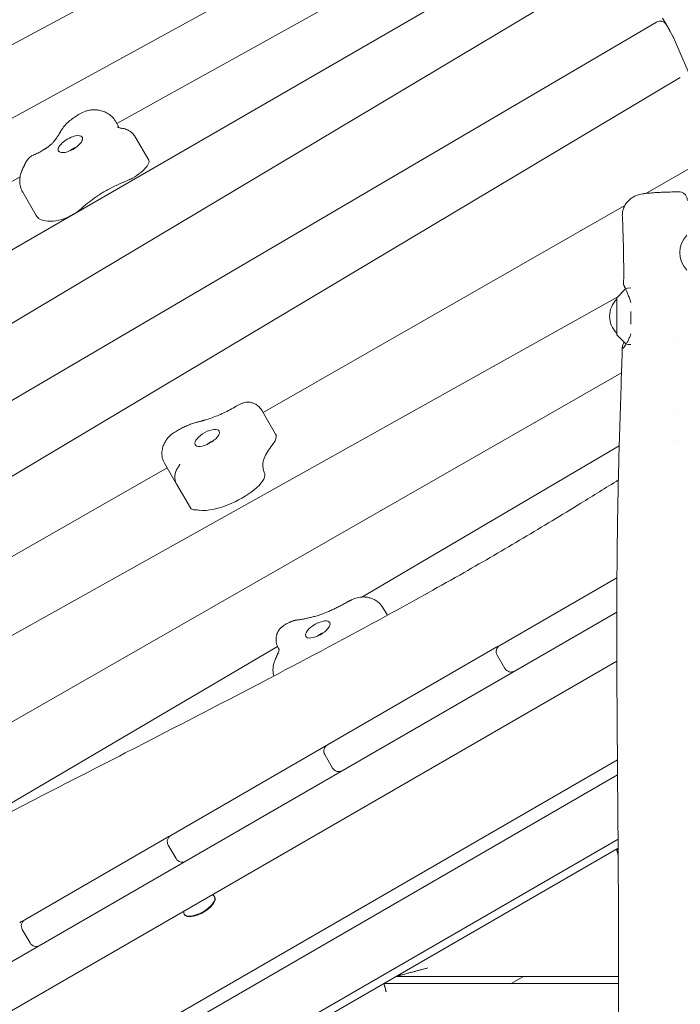
# Model space of a CAD drawing. Units: millimetres. Extents: x -7436 to 11471, y -3725 to 8477.
# Drawn here: x -4457 to -3990, y 3772 to 4468 of the extents above; entities that cross this region are included whole.
import ezdxf

# ---------------------------------------------------------------- set-up
doc = ezdxf.new("R2010")
doc.units = ezdxf.units.MM
doc.header["$LTSCALE"] = 20
doc.layers.add('2d', color=230, linetype='Continuous')

msp = doc.modelspace()

# ---------------------------------------------------------------- linework, layer by layer
at = {"layer": '2d', "lineweight": 0}
for p, q in [((-4121.09, 4634.04), (-5136.65, 4087.05)), ((-4747.95, 4241.82), (-4098.84, 4597.53)), ((-4388.16, 4394.72), (-4067.72, 4572.28)), ((-5071.62, 3953.53), (-4047.59, 4544.75)), ((-5049.38, 3903.39), (-4035.63, 4508.03)), ((-4002.04, 4468.99), (-3997.06, 4460.36)), ((-4615.68, 4108.85), (-4006.42, 4466.38)), ((-3994.57, 4455.93), (-3999.56, 4464.57)), ((-3994.31, 4455.41), (-3979.51, 4420.97)), ((-5011.26, 3818.04), (-3989.55, 4427.27)), ((-4389.07, 4396.3), (-4386.36, 4391.62)), ((-4384.02, 4387.57), (-4384.02, 4387.57)), ((-4375.06, 4385.18), (-4365.55, 4368.7)), ((-4419.93, 4375.97), (-4419.95, 4375.94)), ((-4419.57, 4376.14), (-4419.93, 4375.97)), ((-4013.91, 4345.23), (-3963.51, 4374.09)), ((-5106.87, 3996.48), (-4456.51, 4356.85)), ((-4454.65, 4346.09), (-4445.13, 4329.6)), ((-4015.51, 4344.32), (-4015.51, 4344.32)), ((-4014.39, 4344.96), (-4014.39, 4344.96)), ((-4284.54, 4190.27), (-4028.69, 4336.77)), ((-3991.38, 4295.89), (-3991.38, 4295.89)), ((-4034.4, 4271.53), (-4028.24, 4277.7)), ((-4026.87, 4278.3), (-4024.55, 4278.39)), ((-4962.92, 3753.07), (-4033.68, 4272.25)), ((-4034.55, 4245.59), (-4034.55, 4271.18)), ((-4024.55, 4252.78), (-4024.55, 4261.71)), ((-4034.4, 4245.24), (-4028.22, 4239.05)), ((-4026.87, 4238.47), (-4024.55, 4238.39)), ((-3991.26, 4241.34), (-3991.26, 4241.34)), ((-4571.34, 3909.15), (-4031.15, 4218.5)), ((-4285.33, 4191.64), (-4275.81, 4175.15)), ((-3991.22, 4191.11), (-3991.22, 4191.11)), ((-4214.74, 4059.96), (-4032.76, 4166.73)), ((-4987.81, 3787.55), (-4352.58, 4151.3)), ((-4354.4, 4154.46), (-4344.88, 4137.97)), ((-4345.6, 4139.41), (-4336.09, 4122.93)), ((-4117.23, 4025.79), (-4034.39, 4073.62)), ((-4199.68, 4052.19), (-4196.71, 4047.04)), ((-4034.5, 4049.31), (-4921.57, 3537.16)), ((-4243.65, 4033.75), (-4244.15, 4033.33)), ((-4243.3, 4033.83), (-4243.65, 4033.75)), ((-4569.36, 3851.89), (-4274.45, 4024.93)), ((-4349.89, 3891.47), (-4119.23, 4024.64)), ((-4273.79, 4023.63), (-4273.3, 4022.77)), ((-4119.06, 4018.96), (-4113.56, 4009.43)), ((-4034.47, 4014.68), (-4827.76, 3556.68)), ((-4235.48, 3939.05), (-4240.98, 3948.57)), ((-4034.03, 3944.79), (-4712.58, 3553.03)), ((-4033.94, 3934.16), (-4681.27, 3560.42)), ((-4033.59, 3888.75), (-4766.81, 3465.43)), ((-4453.13, 3831.86), (-4352.95, 3889.7)), ((-4351.72, 3884.64), (-4346.22, 3875.11)), ((-4766.57, 3459.22), (-4033.55, 3882.42)), ((-4034.62, 3881.81), (-4033.55, 3881.81)), ((-4319.03, 3848.18), (-4318.8, 3847.79)), ((-4340.38, 3835.86), (-4340.15, 3835.47)), ((-4454.96, 3825.03), (-4449.46, 3815.5)), ((-4199.17, 3786.81), (-4033.26, 3786.81)), ((-4190.51, 3791.81), (-4033.26, 3791.81)), ((-4100.51, 3791.81), (-4109.17, 3786.81))]:
    msp.add_line(p, q, dxfattribs=at)
for centre, radius, start, end in [((-4003.89, 4462.07), 5, 30, 120.40525), ((-4001.39, 4457.86), 5, 21.11336, 30), ((-3998.9, 4453.43), 5, 23.2527, 30), ((-3971.93, 4303.39), 18, 136.79849, 223.2015), ((-4026.8, 4276.31), 2, 92, 135), ((-4022.56, 4258.39), 17, 134.85439, 225.1456), ((-4034.05, 4271.18), 0.5, 135, 180), ((-4034.05, 4245.59), 0.5, 180, 225), ((-4026.8, 4240.46), 2, 225, 239.19193), ((-4114.73, 4021.46), 5, 120, 210), ((-4115.55, 4020.99), 5, 114.56129, 119.52998), ((-4109.23, 4011.93), 5, 210, 300), ((-4110.05, 4011.46), 5, 300, 305.43871), ((-4236.65, 3951.07), 5, 120, 210), ((-4231.15, 3941.55), 5, 210, 300), ((-4347.39, 3887.14), 5, 120, 210), ((-4349.37, 3885.99), 5, 106.76011, 120), ((-4341.89, 3877.61), 5, 210, 300), ((-4343.87, 3876.46), 5, 300, 313.23989), ((-4453.29, 3825.99), 5, 102.11951, 120), ((-4450.63, 3827.53), 5, 120, 210), ((-4445.13, 3818), 5, 210, 300), ((-4447.79, 3816.47), 5, 300, 317.88049)]:
    msp.add_arc(centre, radius, start, end, dxfattribs=at)
for centre, major_axis, start_param, end_param in [((-4420.96, 4380.08), (8.44, 4.87), -1.342544, 1.799049), ((-4420.96, 4380.08), (-8.44, -4.88), -1.342544, 1.799049), ((-4418.02, 4374.98), (-4.33, -2.5), -2.04138, -1.100212), ((-4380.21, 4362.92), (15.48, 8.94), -1.607513, -0.7868), ((-4374.29, 4363.65), (8.75, 5.05), -0.7868, 0), ((-4379.36, 4361.1), (11.37, 6.56), -1.887912, -1.607513), ((-4414.71, 4347.17), (-30.43, -17.57), 0, 0.235446), ((-4422.79, 4336.63), (14.96, 8.64), -2.228262, -1.099497), ((-4417.69, 4345.02), (-27.17, -15.69), 0.235446, 0.913331), ((-4324.17, 4172.44), (-8.44, -4.87), -0.248688, 2.892904), ((-4324.17, 4172.44), (8.44, 4.87), -0.248688, 2.892904), ((-4321.23, 4167.34), (-4.33, -2.5), -1.705501, -1.100212), ((-4321.23, 4167.34), (-4.33, -2.5), -2.04138, -1.705501), ((-4287.22, 4167.43), (11.37, 6.56), -0.794056, -0.513657), ((-4291.29, 4166.22), (15.48, 8.94), -0.513657, 0), ((-4298.75, 4139.43), (14.96, 8.64), -1.134406, -0.005641), ((-4323.45, 4150.35), (-21.43, -12.37), 0, 0.086981), ((-4306.62, 4141.13), (27.17, 15.69), -1.812291, -1.134406), ((-4326.83, 4128.27), (-9.26, -5.34), 0, 0.390344), ((-4325.16, 4129.67), (-11.26, -6.5), 0.390344, 0.591571), ((-4306.61, 4142.92), (30.43, 17.57), -2.644573, -1.812291), ((-4245.99, 4037.02), (8.44, 4.87), -1.798567, 1.343025), ((-4245.99, 4037.02), (-8.44, -4.88), -1.798567, 1.343025), ((-4243.04, 4031.92), (-4.33, -2.5), -2.04138, -1.100212), ((-4329.71, 3842.02), (10.67, 6.16), 0, 0.376125), ((-4329.48, 3841.63), (-10.67, -6.16), 0, 3.141593), ((-4329.71, 3842.02), (10.67, 6.16), -1.570796, 0), ((-4329.71, 3842.02), (-10.67, -6.16), -0.376125, 0), ((-4329.71, 3842.02), (-10.67, -6.16), 0, 1.570796)]:
    msp.add_ellipse(centre, major_axis=major_axis, ratio=0.422618, start_param=start_param, end_param=end_param, dxfattribs=at)
at = {"layer": '2d', "lineweight": 0, "extrusion": (0, 0, -1)}
for centre, major_axis, start_param, end_param in [((-4385.3, 4317.91), (62.9, 36.31), -1.475567, -1.253681), ((-4373.49, 4325.01), (63.05, 36.4), -1.976203, -1.799049), ((-4373.49, 4325.01), (63.05, 36.4), -1.799049, -1.775885), ((-4391.19, 4336.85), (23.07, 13.32), -1.775885, -1.475567), ((-4409.54, 4334.37), (4.78, 2.76), -2.042096, -1.976203), ((-4222.24, 4175.1), (62.9, 36.31), -2.569422, -2.347537), ((-4260.98, 4164.88), (-23.07, -13.32), 0.271852, 0.57217), ((-4219.85, 4182.58), (-63.05, -36.4), 0.071534, 0.248688), ((-4219.85, 4182.58), (-63.05, -36.4), 0.248688, 0.271852), ((-4278.99, 4150.78), (-4.78, -2.76), 0.005641, 0.071534), ((-4364.93, 4088.7), (46.05, 26.59), -0.591571, -0.497019)]:
    msp.add_ellipse(centre, major_axis=major_axis, ratio=0.422618, start_param=start_param, end_param=end_param, dxfattribs=at)
at = {"layer": '2d', "lineweight": 0}
for points, knots in [([(-4411.29, 4402.84), (-4412.59, 4402.26), (-4413.86, 4401.62), (-4416.34, 4400.21), (-4417.55, 4399.44), (-4419.87, 4397.8), (-4420.98, 4396.92), (-4423.09, 4395.06), (-4424.08, 4394.07), (-4425.94, 4391.94), (-4426.8, 4390.8), (-4427.57, 4389.53)], [2.892878, 2.892878, 2.892878, 2.892878, 3.125678, 3.125678, 3.358478, 3.358478, 3.591278, 3.591278, 3.824079, 3.824079, 4.056879, 4.056879, 4.056879, 4.056879]), ([(-4404.55, 4404.33), (-4405.14, 4404.33), (-4405.69, 4404.3), (-4406.71, 4404.19), (-4407.19, 4404.11), (-4408.1, 4403.92), (-4408.53, 4403.81), (-4409.37, 4403.57), (-4409.77, 4403.44), (-4410.54, 4403.15), (-4410.92, 4403), (-4411.29, 4402.84)], [2.1939921, 2.1939921, 2.1939921, 2.1939921, 2.3337692, 2.3337692, 2.4735464, 2.4735464, 2.6133236, 2.6133236, 2.7531007, 2.7531007, 2.8928779, 2.8928779, 2.8928779, 2.8928779]), ([(-4389.07, 4396.3), (-4389.79, 4397.56), (-4390.71, 4398.7), (-4392.73, 4400.62), (-4393.83, 4401.39), (-4396.04, 4402.62), (-4397.16, 4403.07), (-4399.34, 4403.74), (-4400.41, 4403.96), (-4402.5, 4404.25), (-4403.53, 4404.32), (-4404.55, 4404.33)], [1.5707963, 1.5707963, 1.5707963, 1.5707963, 1.6954355, 1.6954355, 1.8200746, 1.8200746, 1.9447138, 1.9447138, 2.0693529, 2.0693529, 2.1939921, 2.1939921, 2.1939921, 2.1939921]), ([(-4387.5, 4392.05), (-4387.5, 4392.05), (-4387.5, 4392.05), (-4387.47, 4392.03), (-4387.38, 4391.97), (-4386.98, 4391.8), (-4386.68, 4391.7), (-4385.88, 4391.49), (-4385.37, 4391.4), (-4384.78, 4391.32)], [4.903224, 4.903224, 4.903224, 4.903224, 4.9171424, 4.9171424, 5.0195192, 5.0195192, 5.1218959, 5.1218959, 5.2242726, 5.2242726, 5.2242726, 5.2242726]), ([(-4432.88, 4381.65), (-4432.53, 4382.05), (-4432.2, 4382.46), (-4431.57, 4383.25), (-4431.27, 4383.64), (-4430.71, 4384.41), (-4430.44, 4384.78), (-4429.95, 4385.51), (-4429.72, 4385.87), (-4429.29, 4386.56), (-4429.09, 4386.89), (-4428.92, 4387.21)], [0.6996143, 0.6996143, 0.6996143, 0.6996143, 0.7508061, 0.7508061, 0.8019979, 0.8019979, 0.8531897, 0.8531897, 0.9043815, 0.9043815, 0.9555733, 0.9555733, 0.9555733, 0.9555733]), ([(-4427.57, 4389.53), (-4427.66, 4389.38), (-4427.75, 4389.22), (-4427.94, 4388.91), (-4428.03, 4388.76), (-4428.21, 4388.45), (-4428.3, 4388.3), (-4428.48, 4387.99), (-4428.57, 4387.83), (-4428.74, 4387.52), (-4428.83, 4387.37), (-4428.92, 4387.21)], [4.05687878, 4.05687878, 4.05687878, 4.05687878, 4.0649362, 4.0649362, 4.07299363, 4.07299363, 4.08105105, 4.08105105, 4.08910848, 4.08910848, 4.09716591, 4.09716591, 4.09716591, 4.09716591]), ([(-4375.77, 4386.26), (-4376.31, 4386.97), (-4376.91, 4387.61), (-4378.16, 4388.71), (-4378.82, 4389.18), (-4380.11, 4389.94), (-4380.75, 4390.24), (-4381.98, 4390.72), (-4382.58, 4390.89), (-4383.71, 4391.17), (-4384.26, 4391.26), (-4384.78, 4391.32)], [1.6212509, 1.6212509, 1.6212509, 1.6212509, 1.7135442, 1.7135442, 1.8058374, 1.8058374, 1.8981307, 1.8981307, 1.9904239, 1.9904239, 2.0827171, 2.0827171, 2.0827171, 2.0827171]), ([(-4439.59, 4376.17), (-4439.44, 4376.27), (-4439.29, 4376.36), (-4438.99, 4376.55), (-4438.85, 4376.64), (-4438.55, 4376.83), (-4438.41, 4376.93), (-4438.12, 4377.12), (-4437.98, 4377.22), (-4437.69, 4377.42), (-4437.55, 4377.51), (-4437.42, 4377.61)], [0.0605663, 0.0605663, 0.0605663, 0.0605663, 0.0941036, 0.0941036, 0.1276408, 0.1276408, 0.161178, 0.161178, 0.1947152, 0.1947152, 0.2282524, 0.2282524, 0.2282524, 0.2282524]), ([(-4437.42, 4377.61), (-4437.03, 4377.89), (-4436.65, 4378.17), (-4435.93, 4378.74), (-4435.59, 4379.02), (-4434.93, 4379.58), (-4434.63, 4379.86), (-4434.05, 4380.4), (-4433.78, 4380.66), (-4433.3, 4381.17), (-4433.08, 4381.42), (-4432.88, 4381.65)], [0.2282524, 0.2282524, 0.2282524, 0.2282524, 0.3225248, 0.3225248, 0.4167971, 0.4167971, 0.5110695, 0.5110695, 0.6053419, 0.6053419, 0.6996143, 0.6996143, 0.6996143, 0.6996143]), ([(-4416.83, 4377.86), (-4417.23, 4377.72), (-4417.6, 4377.57), (-4418.82, 4377.02), (-4419.6, 4376.56), (-4420.6, 4375.81), (-4420.85, 4375.61), (-4421.1, 4375.4)], [2.7084776, 2.7084776, 2.7084776, 2.7084776, 2.9176112, 2.9176112, 3.4103404, 3.4103404, 3.5747077, 3.5747077, 3.5747077, 3.5747077]), ([(-4451.98, 4368.1), (-4451.46, 4368.93), (-4450.82, 4369.7), (-4449.37, 4371.03), (-4448.54, 4371.6), (-4447.46, 4372.14), (-4447.26, 4372.24), (-4447.05, 4372.32)], [0, 0, 0, 0, 2.948027, 2.948027, 5.907251, 5.907251, 6.577985, 6.577985, 6.577985, 6.577985]), ([(-4447.05, 4372.32), (-4446.55, 4372.53), (-4446.05, 4372.75), (-4445.05, 4373.22), (-4444.55, 4373.46), (-4443.55, 4373.96), (-4443.05, 4374.21), (-4442.05, 4374.75), (-4441.55, 4375.02), (-4440.56, 4375.59), (-4440.07, 4375.88), (-4439.59, 4376.17)], [5.9994195, 5.9994195, 5.9994195, 5.9994195, 6.0682859, 6.0682859, 6.1371524, 6.1371524, 6.2060188, 6.2060188, 6.2748852, 6.2748852, 6.3437517, 6.3437517, 6.3437517, 6.3437517]), ([(-4454.08, 4363.82), (-4454.58, 4362.89), (-4455.03, 4361.92), (-4455.81, 4359.87), (-4456.13, 4358.79), (-4456.6, 4356.5), (-4456.74, 4355.28), (-4456.74, 4352.73), (-4456.59, 4351.38), (-4455.91, 4348.69), (-4455.37, 4347.34), (-4454.65, 4346.09)], [4.1155528, 4.1155528, 4.1155528, 4.1155528, 4.23492, 4.23492, 4.3542872, 4.3542872, 4.4736545, 4.4736545, 4.5930217, 4.5930217, 4.712389, 4.712389, 4.712389, 4.712389]), ([(-4454.08, 4363.82), (-4453.98, 4364), (-4453.89, 4364.17), (-4453.72, 4364.52), (-4453.63, 4364.69), (-4453.47, 4365.03), (-4453.39, 4365.19), (-4453.24, 4365.52), (-4453.16, 4365.68), (-4453.03, 4366), (-4452.96, 4366.16), (-4452.9, 4366.31)], [0.97396011, 0.97396011, 0.97396011, 0.97396011, 0.99287052, 0.99287052, 1.01178093, 1.01178093, 1.03069134, 1.03069134, 1.04960175, 1.04960175, 1.06851216, 1.06851216, 1.06851216, 1.06851216]), ([(-4451.98, 4368.1), (-4452.04, 4368), (-4452.11, 4367.89), (-4452.23, 4367.68), (-4452.29, 4367.57), (-4452.42, 4367.34), (-4452.48, 4367.22), (-4452.6, 4366.97), (-4452.66, 4366.85), (-4452.78, 4366.59), (-4452.84, 4366.45), (-4452.9, 4366.31)], [4.0455593, 4.0455593, 4.0455593, 4.0455593, 4.0784684, 4.0784684, 4.1113775, 4.1113775, 4.1442866, 4.1442866, 4.1771957, 4.1771957, 4.2101048, 4.2101048, 4.2101048, 4.2101048]), ([(-4030.55, 4328.67), (-4030.61, 4329.83), (-4030.54, 4331.01), (-4030.12, 4333.31), (-4029.78, 4334.44), (-4028.85, 4336.58), (-4028.25, 4337.6), (-4026.86, 4339.46), (-4026.06, 4340.31), (-4024.35, 4341.76), (-4023.43, 4342.37), (-4021.69, 4343.32), (-4020.86, 4343.67), (-4019.43, 4344.17), (-4018.81, 4344.35), (-4017.57, 4344.66), (-4016.95, 4344.78), (-4015.37, 4345.05), (-4014.4, 4345.18), (-4011.86, 4345.46), (-4010.22, 4345.6), (-4006.99, 4345.82), (-4005.48, 4345.9), (-4002.41, 4346.04), (-4000.86, 4346.1), (-3997.66, 4346.2), (-3996.01, 4346.25), (-3993.11, 4346.3), (-3991.88, 4346.32), (-3990.62, 4346.34)], [0, 0, 0, 0, 3.521981, 3.521981, 7.063596, 7.063596, 10.606271, 10.606271, 14.144781, 14.144781, 17.618443, 17.618443, 20.832402, 20.832402, 23.787058, 23.787058, 27.267757, 27.267757, 32.862229, 32.862229, 40.654987, 40.654987, 46.559074, 46.559074, 51.958948, 51.958948, 57.262675, 57.262675, 61.087028, 61.087028, 61.087028, 61.087028]), ([(-3990.62, 4346.34), (-3989.98, 4346.35), (-3989.32, 4346.25), (-3988.08, 4345.85), (-3987.49, 4345.54), (-3986.45, 4344.76), (-3985.98, 4344.28), (-3985.24, 4343.21), (-3984.96, 4342.61), (-3984.63, 4341.45), (-3984.55, 4340.89), (-3984.55, 4340.34)], [0, 0, 0, 0, 1.944622, 1.944622, 3.895135, 3.895135, 5.845442, 5.845442, 7.795772, 7.795772, 9.458286, 9.458286, 9.458286, 9.458286]), ([(-4029.64, 4280.68), (-4029.62, 4283.99), (-4029.6, 4287.31), (-4029.62, 4300.11), (-4029.77, 4309.6), (-4030.24, 4322.28), (-4030.39, 4325.47), (-4030.55, 4328.67)], [0, 0, 0, 0, 10.000113, 10.000113, 38.668011, 38.668011, 48.345524, 48.345524, 48.345524, 48.345524]), ([(-4024.55, 4268.13), (-4024.87, 4269.23), (-4025.21, 4270.26), (-4025.91, 4272.2), (-4026.27, 4273.12), (-4026.79, 4274.41), (-4026.97, 4274.82), (-4027.3, 4275.61), (-4027.47, 4275.99), (-4027.94, 4277.05), (-4028.23, 4277.69), (-4028.62, 4278.52), (-4028.74, 4278.78), (-4028.96, 4279.24), (-4029.06, 4279.45), (-4029.33, 4280.01), (-4029.46, 4280.28), (-4029.58, 4280.55), (-4029.61, 4280.61), (-4029.64, 4280.67), (-4029.64, 4280.68), (-4029.64, 4280.68)], [0, 0, 0, 0, 0.00373142, 0.00373142, 0.00746283, 0.00746283, 0.00932854, 0.00932854, 0.01119425, 0.01119425, 0.01492567, 0.01492567, 0.01679138, 0.01679138, 0.01865708, 0.01865708, 0.0223885, 0.0223885, 0.02425421, 0.02425421, 0.02541988, 0.02541988, 0.02541988, 0.02541988]), ([(-4029.12, 4279.58), (-4029.07, 4279.48), (-4029.03, 4279.37), (-4028.79, 4278.82), (-4028.57, 4278.29), (-4028.32, 4277.66), (-4028.31, 4277.65), (-4028.3, 4277.63)], [0.032592682, 0.032592682, 0.032592682, 0.032592682, 0.033582752, 0.033582752, 0.037314169, 0.037314169, 0.037409745, 0.037409745, 0.037409745, 0.037409745]), ([(-4029.45, 4240.29), (-4029.46, 4240.25), (-4029.47, 4240.22), (-4029.73, 4239.44), (-4029.95, 4238.79), (-4030.29, 4237.64), (-4030.42, 4237.16), (-4030.54, 4236.58), (-4030.57, 4236.41), (-4030.59, 4236.12), (-4030.59, 4236.01), (-4030.55, 4235.74), (-4030.47, 4235.66), (-4030.19, 4235.72), (-4030, 4235.85), (-4029.65, 4236.2), (-4029.52, 4236.34), (-4029.24, 4236.67), (-4029.09, 4236.86), (-4028.62, 4237.49), (-4028.28, 4238), (-4027.74, 4238.89), (-4027.55, 4239.21), (-4027.17, 4239.89), (-4026.97, 4240.25), (-4026.39, 4241.37), (-4026.01, 4242.19), (-4025.25, 4243.95), (-4024.89, 4244.91), (-4024.55, 4245.93)], [0.08206177, 0.08206177, 0.08206177, 0.08206177, 0.08222047, 0.08222047, 0.08597344, 0.08597344, 0.0897264, 0.0897264, 0.09160289, 0.09160289, 0.09347937, 0.09347937, 0.09723234, 0.09723234, 0.1009853, 0.1009853, 0.10286179, 0.10286179, 0.10473827, 0.10473827, 0.10849124, 0.10849124, 0.11036772, 0.11036772, 0.11224421, 0.11224421, 0.11599717, 0.11599717, 0.11975014, 0.11975014, 0.11975014, 0.11975014]), ([(-4032.11, 2837.24), (-4032.13, 2840.56), (-4032.14, 2843.88), (-4032.2, 2857.17), (-4032.25, 2867.13), (-4032.44, 2906.98), (-4032.62, 2936.87), (-4033.03, 3002.78), (-4033.27, 3038.8), (-4033.68, 3107.57), (-4033.85, 3140.32), (-4034.09, 3202.41), (-4034.16, 3231.76), (-4034.22, 3288.09), (-4034.21, 3315.09), (-4034.18, 3370.79), (-4034.15, 3399.51), (-4034.1, 3465.05), (-4034.07, 3501.89), (-4033.93, 3594.12), (-4033.73, 3649.53), (-4033.33, 3743.93), (-4033.2, 3782.93), (-4033.34, 3850.68), (-4033.51, 3879.42), (-4033.96, 3937.78), (-4034.24, 3967.39), (-4034.56, 4027.07), (-4034.57, 4057.15), (-4034.06, 4109.3), (-4033.67, 4131.37), (-4032.63, 4172.77), (-4032.01, 4192.09), (-4031.11, 4219.64), (-4030.84, 4227.89), (-4030.59, 4236.13)], [0, 0, 0, 0, 10, 10, 40.000013, 40.000013, 130.000414, 130.000414, 238.374079, 238.374079, 336.831839, 336.831839, 425.001656, 425.001656, 506.061839, 506.061839, 592.266134, 592.266134, 702.830954, 702.830954, 869.135466, 869.135466, 986.284083, 986.284083, 1072.653999, 1072.653999, 1161.66739, 1161.66739, 1252.106009, 1252.106009, 1318.525366, 1318.525366, 1376.708584, 1376.708584, 1401.552549, 1401.552549, 1401.552549, 1401.552549]), ([(-4298.98, 4197.05), (-4299.31, 4196.93), (-4299.64, 4196.8), (-4300.29, 4196.54), (-4300.61, 4196.4), (-4301.26, 4196.1), (-4301.58, 4195.95), (-4302.21, 4195.63), (-4302.52, 4195.47), (-4303.14, 4195.13), (-4303.45, 4194.96), (-4303.75, 4194.77)], [2.7441921, 2.7441921, 2.7441921, 2.7441921, 2.8294607, 2.8294607, 2.9162409, 2.9162409, 3.0030212, 3.0030212, 3.0898015, 3.0898015, 3.1765817, 3.1765817, 3.1765817, 3.1765817]), ([(-4298.96, 4197.06), (-4298.04, 4197.39), (-4297.07, 4197.59), (-4295.12, 4197.73), (-4294.12, 4197.66), (-4292.45, 4197.3), (-4291.75, 4197.08), (-4291.09, 4196.78)], [0, 0, 0, 0, 2.932905, 2.932905, 5.874591, 5.874591, 8.060608, 8.060608, 8.060608, 8.060608]), ([(-4285.33, 4191.64), (-4285.62, 4192.13), (-4285.94, 4192.61), (-4286.64, 4193.51), (-4287.02, 4193.93), (-4287.8, 4194.69), (-4288.21, 4195.03), (-4289.03, 4195.65), (-4289.45, 4195.92), (-4290.28, 4196.4), (-4290.69, 4196.6), (-4291.09, 4196.78)], [1.5707963, 1.5707963, 1.5707963, 1.5707963, 1.6305849, 1.6305849, 1.6903735, 1.6903735, 1.7501621, 1.7501621, 1.8099507, 1.8099507, 1.8697392, 1.8697392, 1.8697392, 1.8697392]), ([(-4325.46, 4185.12), (-4324.1, 4185.52), (-4322.7, 4185.97), (-4319.85, 4186.97), (-4318.4, 4187.53), (-4315.47, 4188.74), (-4313.99, 4189.39), (-4311.04, 4190.79), (-4309.56, 4191.53), (-4306.63, 4193.1), (-4305.18, 4193.92), (-4303.75, 4194.77)], [5.7537208, 5.7537208, 5.7537208, 5.7537208, 5.8666023, 5.8666023, 5.9794838, 5.9794838, 6.0923653, 6.0923653, 6.2052468, 6.2052468, 6.3181282, 6.3181282, 6.3181282, 6.3181282]), ([(-4332.8, 4183.07), (-4333.85, 4182.76), (-4334.91, 4182.41), (-4337.01, 4181.63), (-4338.06, 4181.21), (-4340.14, 4180.3), (-4341.17, 4179.81), (-4343.21, 4178.77), (-4344.22, 4178.21), (-4346.2, 4177.05), (-4347.18, 4176.45), (-4348.13, 4175.81)], [2.6188293, 2.6188293, 2.6188293, 2.6188293, 2.752633, 2.752633, 2.8864366, 2.8864366, 3.0202403, 3.0202403, 3.154044, 3.154044, 3.2878477, 3.2878477, 3.2878477, 3.2878477]), ([(-4328.18, 4184.36), (-4328.49, 4184.28), (-4328.79, 4184.2), (-4329.41, 4184.03), (-4329.72, 4183.94), (-4330.33, 4183.77), (-4330.64, 4183.69), (-4331.25, 4183.51), (-4331.56, 4183.42), (-4332.18, 4183.25), (-4332.49, 4183.16), (-4332.8, 4183.07)], [2.58014581, 2.58014581, 2.58014581, 2.58014581, 2.5878825, 2.5878825, 2.5956192, 2.5956192, 2.60335589, 2.60335589, 2.61109259, 2.61109259, 2.61882928, 2.61882928, 2.61882928, 2.61882928]), ([(-4328.18, 4184.36), (-4328, 4184.41), (-4327.82, 4184.46), (-4327.46, 4184.56), (-4327.28, 4184.61), (-4326.92, 4184.71), (-4326.74, 4184.76), (-4326.37, 4184.86), (-4326.19, 4184.92), (-4325.83, 4185.02), (-4325.64, 4185.07), (-4325.46, 4185.12)], [5.72173846, 5.72173846, 5.72173846, 5.72173846, 5.72813493, 5.72813493, 5.7345314, 5.7345314, 5.74092787, 5.74092787, 5.74732434, 5.74732434, 5.75372081, 5.75372081, 5.75372081, 5.75372081]), ([(-4348.13, 4175.81), (-4348.47, 4175.59), (-4348.79, 4175.36), (-4349.44, 4174.87), (-4349.76, 4174.61), (-4350.39, 4174.07), (-4350.71, 4173.78), (-4351.33, 4173.15), (-4351.64, 4172.82), (-4352.25, 4172.09), (-4352.56, 4171.7), (-4352.86, 4171.26)], [3.2878477, 3.2878477, 3.2878477, 3.2878477, 3.4276249, 3.4276249, 3.567402, 3.567402, 3.7071792, 3.7071792, 3.8469563, 3.8469563, 3.9867335, 3.9867335, 3.9867335, 3.9867335]), ([(-4352.86, 4171.26), (-4353.37, 4170.52), (-4353.86, 4169.73), (-4354.74, 4168.01), (-4355.13, 4167.09), (-4355.79, 4165.05), (-4356.04, 4163.93), (-4356.27, 4161.45), (-4356.24, 4160.09), (-4355.69, 4157.26), (-4355.17, 4155.79), (-4354.4, 4154.46)], [3.9867335, 3.9867335, 3.9867335, 3.9867335, 4.1318646, 4.1318646, 4.2769957, 4.2769957, 4.4221268, 4.4221268, 4.5672579, 4.5672579, 4.712389, 4.712389, 4.712389, 4.712389]), ([(-4321.63, 4169.55), (-4322.09, 4169.32), (-4322.53, 4169.07), (-4323.39, 4168.5), (-4323.81, 4168.19), (-4324.26, 4167.81), (-4324.29, 4167.78), (-4324.32, 4167.76)], [3.0068881, 3.0068881, 3.0068881, 3.0068881, 3.2808462, 3.2808462, 3.5548043, 3.5548043, 3.5747077, 3.5747077, 3.5747077, 3.5747077]), ([(-4320.05, 4170.22), (-4320.16, 4170.18), (-4320.28, 4170.14), (-4320.8, 4169.94), (-4321.18, 4169.78), (-4321.58, 4169.58), (-4321.61, 4169.57), (-4321.63, 4169.55)], [2.7084776, 2.7084776, 2.7084776, 2.7084776, 2.7700655, 2.7700655, 2.9901418, 2.9901418, 3.0068881, 3.0068881, 3.0068881, 3.0068881]), ([(-4345.6, 4139.41), (-4346.1, 4140.27), (-4346.48, 4141.21), (-4346.97, 4143.13), (-4347.08, 4144.14), (-4347.04, 4146.13), (-4346.87, 4147.13), (-4346.29, 4149.03), (-4345.86, 4149.95), (-4345.2, 4150.97), (-4345.08, 4151.15), (-4344.95, 4151.33)], [0, 0, 0, 0, 2.975046, 2.975046, 5.960511, 5.960511, 8.945596, 8.945596, 11.935294, 11.935294, 12.583783, 12.583783, 12.583783, 12.583783]), ([(-4344.94, 4151.35), (-4344.75, 4151.6), (-4344.59, 4151.84), (-4344.29, 4152.3), (-4344.16, 4152.52), (-4343.94, 4152.91), (-4343.85, 4153.08), (-4343.7, 4153.39), (-4343.65, 4153.51), (-4343.57, 4153.71), (-4343.55, 4153.78), (-4343.54, 4153.81)], [0.810933, 0.810933, 0.810933, 0.810933, 0.8782384, 0.8782384, 0.9472843, 0.9472843, 1.0163302, 1.0163302, 1.0853761, 1.0853761, 1.154422, 1.154422, 1.154422, 1.154422]), ([(-4915.07, 3646.45), (-4912.21, 3648.14), (-4909.36, 3649.84), (-4897.96, 3656.63), (-4889.42, 3661.74), (-4860.33, 3679.21), (-4839.83, 3691.65), (-4792.61, 3720.39), (-4765.92, 3736.71), (-4707.89, 3771.89), (-4676.53, 3790.71), (-4625.84, 3820.23), (-4606.68, 3831.18), (-4572.81, 3850.05), (-4558.15, 3858.05), (-4529.27, 3873.56), (-4515.05, 3881.07), (-4483.83, 3897.42), (-4466.82, 3906.22), (-4427.23, 3926.61), (-4404.64, 3938.17), (-4345.98, 3968.28), (-4309.92, 3986.86), (-4246.99, 4019.92), (-4220.03, 4034.27), (-4176.23, 4058.25), (-4159.29, 4067.71), (-4128.44, 4085.31), (-4114.5, 4093.41), (-4087, 4109.7), (-4073.43, 4117.89), (-4051.05, 4131.64), (-4042.2, 4137.15), (-4033.37, 4142.69)], [0, 0, 0, 0, 10.000004, 10.000004, 40.000089, 40.000089, 112.31886, 112.31886, 206.705165, 206.705165, 316.947944, 316.947944, 383.410561, 383.410561, 433.659166, 433.659166, 482.018919, 482.018919, 539.609152, 539.609152, 615.876823, 615.876823, 737.787668, 737.787668, 829.642769, 829.642769, 888.072857, 888.072857, 936.64873, 936.64873, 984.429373, 984.429373, 1015.865031, 1015.865031, 1015.865031, 1015.865031]), ([(-4221.82, 4058.07), (-4221.98, 4058), (-4222.14, 4057.93), (-4222.46, 4057.77), (-4222.62, 4057.69), (-4222.94, 4057.53), (-4223.1, 4057.45), (-4223.41, 4057.29), (-4223.57, 4057.2), (-4223.88, 4057.03), (-4224.03, 4056.94), (-4224.18, 4056.85)], [2.9138217, 2.9138217, 2.9138217, 2.9138217, 2.9624311, 2.9624311, 3.0110405, 3.0110405, 3.05965, 3.05965, 3.1082594, 3.1082594, 3.1568688, 3.1568688, 3.1568688, 3.1568688]), ([(-4210.89, 4059.75), (-4211.9, 4059.94), (-4212.81, 4060), (-4214.49, 4060), (-4215.26, 4059.93), (-4216.72, 4059.72), (-4217.41, 4059.58), (-4218.74, 4059.23), (-4219.38, 4059.03), (-4220.63, 4058.59), (-4221.23, 4058.34), (-4221.82, 4058.07)], [2.0281039, 2.0281039, 2.0281039, 2.0281039, 2.2052475, 2.2052475, 2.382391, 2.382391, 2.5595346, 2.5595346, 2.7366782, 2.7366782, 2.9138217, 2.9138217, 2.9138217, 2.9138217]), ([(-4199.68, 4052.19), (-4200.21, 4053.11), (-4200.84, 4053.96), (-4202.23, 4055.49), (-4202.98, 4056.16), (-4204.55, 4057.31), (-4205.35, 4057.79), (-4206.96, 4058.59), (-4207.76, 4058.91), (-4209.34, 4059.41), (-4210.12, 4059.61), (-4210.89, 4059.75)], [1.5707963, 1.5707963, 1.5707963, 1.5707963, 1.6622578, 1.6622578, 1.7537194, 1.7537194, 1.8451809, 1.8451809, 1.9366424, 1.9366424, 2.0281039, 2.0281039, 2.0281039, 2.0281039]), ([(-4238.89, 4049.52), (-4237.95, 4049.94), (-4237.01, 4050.36), (-4235.14, 4051.23), (-4234.2, 4051.67), (-4232.32, 4052.58), (-4231.38, 4053.05), (-4229.51, 4053.99), (-4228.58, 4054.47), (-4226.72, 4055.46), (-4225.79, 4055.96), (-4224.86, 4056.46)], [6.0322508, 6.0322508, 6.0322508, 6.0322508, 6.0723145, 6.0723145, 6.1123781, 6.1123781, 6.1524418, 6.1524418, 6.1925054, 6.1925054, 6.2325691, 6.2325691, 6.2325691, 6.2325691]), ([(-4224.86, 4056.46), (-4224.82, 4056.49), (-4224.77, 4056.52), (-4224.68, 4056.57), (-4224.63, 4056.59), (-4224.54, 4056.64), (-4224.5, 4056.67), (-4224.41, 4056.72), (-4224.36, 4056.75), (-4224.27, 4056.8), (-4224.23, 4056.82), (-4224.18, 4056.85)], [6.23256907, 6.23256907, 6.23256907, 6.23256907, 6.24574754, 6.24574754, 6.25892602, 6.25892602, 6.27210449, 6.27210449, 6.28528296, 6.28528296, 6.29846144, 6.29846144, 6.29846144, 6.29846144]), ([(-4260.86, 4043.65), (-4261.04, 4043.63), (-4261.2, 4043.6), (-4261.53, 4043.55), (-4261.69, 4043.52), (-4262, 4043.45), (-4262.16, 4043.42), (-4262.45, 4043.35), (-4262.6, 4043.31), (-4262.88, 4043.23), (-4263.02, 4043.19), (-4263.15, 4043.15)], [2.3684539, 2.3684539, 2.3684539, 2.3684539, 2.4245337, 2.4245337, 2.4806135, 2.4806135, 2.5366933, 2.5366933, 2.5927731, 2.5927731, 2.6488529, 2.6488529, 2.6488529, 2.6488529]), ([(-4260.86, 4043.65), (-4260.03, 4043.77), (-4259.17, 4043.89), (-4257.44, 4044.18), (-4256.56, 4044.33), (-4254.77, 4044.68), (-4253.86, 4044.87), (-4252.02, 4045.28), (-4251.09, 4045.5), (-4249.2, 4045.97), (-4248.25, 4046.22), (-4247.28, 4046.49)], [5.5100465, 5.5100465, 5.5100465, 5.5100465, 5.5544237, 5.5544237, 5.5988009, 5.5988009, 5.6431781, 5.6431781, 5.6875552, 5.6875552, 5.7319324, 5.7319324, 5.7319324, 5.7319324]), ([(-4247.28, 4046.49), (-4246.76, 4046.63), (-4246.23, 4046.79), (-4245.14, 4047.13), (-4244.59, 4047.31), (-4243.48, 4047.69), (-4242.92, 4047.89), (-4241.78, 4048.32), (-4241.21, 4048.55), (-4240.05, 4049.02), (-4239.47, 4049.27), (-4238.89, 4049.52)], [5.7319324, 5.7319324, 5.7319324, 5.7319324, 5.7919961, 5.7919961, 5.8520598, 5.8520598, 5.9121235, 5.9121235, 5.9721871, 5.9721871, 6.0322508, 6.0322508, 6.0322508, 6.0322508]), ([(-4275.02, 4033.25), (-4274.78, 4034.19), (-4274.4, 4035.1), (-4273.41, 4036.78), (-4272.79, 4037.56), (-4271.81, 4038.48), (-4271.53, 4038.72), (-4271.24, 4038.94)], [0, 0, 0, 0, 2.919236, 2.919236, 5.849844, 5.849844, 6.94876, 6.94876, 6.94876, 6.94876]), ([(-4266.05, 4042.04), (-4266.42, 4041.87), (-4266.78, 4041.7), (-4267.5, 4041.33), (-4267.86, 4041.14), (-4268.56, 4040.74), (-4268.9, 4040.54), (-4269.59, 4040.11), (-4269.92, 4039.88), (-4270.59, 4039.43), (-4270.91, 4039.19), (-4271.23, 4038.95)], [2.9138217, 2.9138217, 2.9138217, 2.9138217, 3.0187506, 3.0187506, 3.1236795, 3.1236795, 3.2286083, 3.2286083, 3.3335372, 3.3335372, 3.4372523, 3.4372523, 3.4372523, 3.4372523]), ([(-4263.15, 4043.15), (-4263.35, 4043.08), (-4263.55, 4043.02), (-4263.95, 4042.89), (-4264.14, 4042.82), (-4264.53, 4042.67), (-4264.73, 4042.6), (-4265.11, 4042.45), (-4265.3, 4042.37), (-4265.68, 4042.21), (-4265.86, 4042.13), (-4266.05, 4042.04)], [2.6488529, 2.6488529, 2.6488529, 2.6488529, 2.7018466, 2.7018466, 2.7548404, 2.7548404, 2.8078342, 2.8078342, 2.8608279, 2.8608279, 2.9138217, 2.9138217, 2.9138217, 2.9138217]), ([(-4275.02, 4033.25), (-4275.15, 4032.75), (-4275.26, 4032.21), (-4275.42, 4031.07), (-4275.46, 4030.47), (-4275.46, 4029.19), (-4275.41, 4028.51), (-4275.18, 4027.12), (-4275, 4026.41), (-4274.5, 4024.99), (-4274.18, 4024.29), (-4273.79, 4023.63)], [4.3176882, 4.3176882, 4.3176882, 4.3176882, 4.3966284, 4.3966284, 4.4755685, 4.4755685, 4.5545087, 4.5545087, 4.6334488, 4.6334488, 4.712389, 4.712389, 4.712389, 4.712389]), ([(-4241.86, 4034.8), (-4242.22, 4034.68), (-4242.56, 4034.54), (-4243.75, 4034.02), (-4244.53, 4033.56), (-4245.58, 4032.8), (-4245.85, 4032.58), (-4246.13, 4032.34)], [2.7084776, 2.7084776, 2.7084776, 2.7084776, 2.8973817, 2.8973817, 3.391416, 3.391416, 3.5747077, 3.5747077, 3.5747077, 3.5747077]), ([(-4273.99, 4020.46), (-4273.76, 4021.01), (-4273.6, 4021.49), (-4273.38, 4022.27), (-4273.33, 4022.58), (-4273.28, 4022.99), (-4273.28, 4023.11), (-4273.28, 4023.13), (-4273.28, 4023.13), (-4273.28, 4023.13)], [1.0622492, 1.0622492, 1.0622492, 1.0622492, 1.1639586, 1.1639586, 1.2656681, 1.2656681, 1.3673775, 1.3673775, 1.3799613, 1.3799613, 1.3799613, 1.3799613]), ([(-4274.69, 4018.88), (-4274.8, 4018.65), (-4274.9, 4018.43), (-4275.1, 4017.98), (-4275.2, 4017.76), (-4275.4, 4017.31), (-4275.5, 4017.09), (-4275.69, 4016.64), (-4275.79, 4016.42), (-4275.98, 4015.97), (-4276.07, 4015.75), (-4276.16, 4015.52)], [4.17185952, 4.17185952, 4.17185952, 4.17185952, 4.17959622, 4.17959622, 4.18733291, 4.18733291, 4.19506961, 4.19506961, 4.2028063, 4.2028063, 4.21054299, 4.21054299, 4.21054299, 4.21054299]), ([(-4274.69, 4018.88), (-4274.64, 4018.99), (-4274.59, 4019.09), (-4274.5, 4019.31), (-4274.45, 4019.41), (-4274.35, 4019.63), (-4274.31, 4019.73), (-4274.22, 4019.94), (-4274.17, 4020.05), (-4274.08, 4020.26), (-4274.04, 4020.36), (-4273.99, 4020.46)], [1.03026687, 1.03026687, 1.03026687, 1.03026687, 1.03666334, 1.03666334, 1.04305981, 1.04305981, 1.04945628, 1.04945628, 1.05585275, 1.05585275, 1.06224922, 1.06224922, 1.06224922, 1.06224922]), ([(-4276.16, 4015.52), (-4276.48, 4014.74), (-4276.77, 4013.91), (-4277.24, 4012.17), (-4277.43, 4011.26), (-4277.64, 4009.32), (-4277.67, 4008.3), (-4277.51, 4006.23), (-4277.34, 4005.18), (-4277.04, 4004.14)], [4.210543, 4.210543, 4.210543, 4.210543, 4.3109122, 4.3109122, 4.4112814, 4.4112814, 4.5116506, 4.5116506, 4.6077578, 4.6077578, 4.6077578, 4.6077578])]:
    msp.add_open_spline(points, degree=3, knots=knots, dxfattribs=at)
for points in [[(-4375.77, 4386.26), (-4375.51, 4385.92), (-4375.28, 4385.56), (-4375.06, 4385.18)], [(-3991.22, 4169.57), (-3991.22, 4169.57), (-3991.22, 4169.57), (-3991.22, 4169.57)], [(-4275.02, 4033.25), (-4275.02, 4033.25), (-4275.02, 4033.25), (-4275.02, 4033.25)], [(-4117.23, 4025.79), (-4117.9, 4025.41), (-4118.56, 4025.02), (-4119.22, 4024.64)], [(-4349.89, 3891.47), (-4350.91, 3890.88), (-4351.93, 3890.29), (-4352.95, 3889.7)], [(-4453.13, 3831.86), (-4454.35, 3831.16), (-4455.57, 3830.45), (-4456.79, 3829.75)]]:
    msp.add_open_spline(points, degree=3, dxfattribs=at)
for points, weights in [([(-4033.52, 3877.69), (-4034.21, 3880.29), (-4034.62, 3881.81), (-4034.62, 3881.81)], [0.901467393293, 0.813680324974, 0.84652452721, 1]), ([(-4190.51, 3791.81), (-4190.51, 3791.81), (-4181.23, 3794.29), (-4168.11, 3797.81)], [1, 0.804737854124, 0.804737854124, 1]), ([(-4197.56, 3780.81), (-4198.5, 3784.32), (-4199.17, 3786.81), (-4199.17, 3786.81)], [1, 0.804737854124, 0.804737854124, 1])]:
    msp.add_rational_spline(points, weights, degree=3, dxfattribs=at)

doc.saveas('drawing.dxf')
